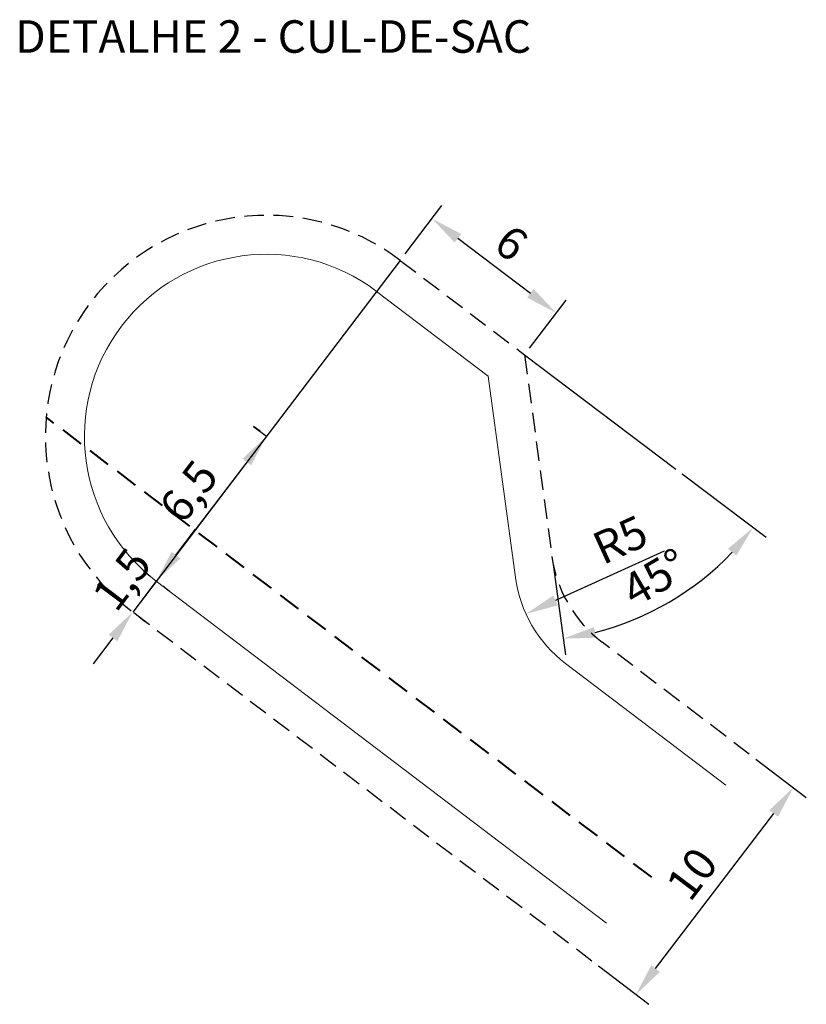
# Model space of a CAD drawing. Units: millimetres. Extents: x -221 to 1798, y 3546 to 5483.
# Drawn here: x 105 to 166, y 5171 to 5247 of the extents above; entities that cross this region are included whole.
import ezdxf

# ---------------------------------------------------------------- set-up
doc = ezdxf.new("R2010")
doc.units = ezdxf.units.MM
doc.linetypes.add('DASHED2', pattern=[0.375, 0.25, -0.125])
doc.layers.add('ALINHAMENTO DE PROJETO', color=7, linetype='DASHED2')
doc.layers.add('MF proj', color=2, linetype='Continuous')
doc.layers.add('Eixo PROJ', color=7, linetype='DASHED2', lineweight=40)
doc.layers.add('MEIO FIO PROJ', color=7, linetype='Continuous', lineweight=15)
doc.dimstyles.new('ISO-25', dxfattribs={"dimtxt": 2.5, "dimasz": 2.5, "dimexe": 1.25, "dimexo": 0.625, "dimtad": 1, "dimdec": 3, "dimtxsty": 'Standard', "dimcen": 2.5, "dimadec": 0, "dimazin": 0, "dimtfac": 1, "dimtdec": 3, "dimtmove": 0, "dimatfit": 3, "dimfxl": 0, "dimarcsym": 0})

# ---------------------------------------------------------------- blocks, each defined once
blk = doc.blocks.new('*D81')
at = {"color": 0, "lineweight": -2}
blk.add_line((154.733, 5206.153), (146.39, 5202.356), dxfattribs=at)
at = {"color": 0}
blk.add_solid([(146.217, 5202.735), (146.563, 5201.976), (144.115, 5201.32)], dxfattribs=at)
at = {"layer": 'Defpoints', "color": 0}
for p in [(153.216, 5205.463), (144.115, 5201.32)]:
    blk.add_point(p, dxfattribs=at)
at = {"color": 0, "insert": (151.491, 5206.738), "char_height": 2.5, "attachment_point": 5, "rotation": 24.47654}
blk.add_mtext('R5', dxfattribs=at)
blk = doc.blocks.new('*D82')
at = {"color": 0, "lineweight": -2}
for p, q in [((156.139, 5212.089), (162.585, 5207.216)), ((146.197, 5205.131), (147.143, 5198.18))]:
    blk.add_line(p, q, dxfattribs=at)
blk.add_arc((144, 5221.264), 22.046, 284.25409, 316.41586, dxfattribs=at)
at = {"color": 0}
for points in [[(159.652, 5206.334), (160.287, 5205.795), (161.588, 5207.97)], [(149.508, 5199.487), (149.349, 5200.305), (146.974, 5199.419)]]:
    blk.add_solid(points, dxfattribs=at)
at = {"layer": 'Defpoints', "color": 0}
for p in [(144, 5221.264), (144, 5221.264), (155.64, 5212.465), (146.112, 5205.75), (152.546, 5200.941)]:
    blk.add_point(p, dxfattribs=at)
at = {"color": 0, "insert": (154.188, 5203.854), "char_height": 2.5, "attachment_point": 5, "rotation": 30.33497}
blk.add_mtext('45°', dxfattribs=at)

msp = doc.modelspace()

# ---------------------------------------------------------------- linework, layer by layer
at = {"color": 0}
for p, q in [((134.826, 5229.0241), (137.6482, 5232.7359)), ((138.8817, 5230.2277), (144.454, 5225.991)), ((134.4478, 5228.5266), (113.8694, 5201.4613)), ((144.3785, 5221.7611), (147.2007, 5225.4729)), ((144.0002, 5221.2636), (155.6404, 5212.4655)), ((123.1635, 5215.7505), (124.1586, 5214.9939)), ((122.6454, 5213.0038), (117.1982, 5205.8395)), ((117.1982, 5205.8395), (118.7113, 5207.8296)), ((112.3562, 5199.4712), (110.8431, 5197.4811))]:
    msp.add_line(p, q, dxfattribs=at)
for points in [[(139.1339, 5230.5594), (138.6296, 5229.896), (136.8916, 5231.7408)], [(144.7062, 5226.3227), (144.2018, 5225.6593), (146.4441, 5224.4779)], [(122.3138, 5213.256), (122.9771, 5212.7516), (124.1586, 5214.9939)], [(116.8665, 5206.0917), (117.5299, 5205.5873), (115.6851, 5203.8494)], [(116.8665, 5206.0917), (117.5299, 5205.5873), (115.6851, 5203.8494)], [(112.0246, 5199.7234), (112.6879, 5199.219), (113.8694, 5201.4613)]]:
    msp.add_solid(points, dxfattribs=at)
at = {"layer": 'ALINHAMENTO DE PROJETO', "ltscale": 6}
for p, q in [((134.4478, 5228.5266), (144.0002, 5221.2636)), ((144.0002, 5221.2636), (146.1125, 5205.7499))]:
    msp.add_line(p, q, dxfattribs=at)
at = {"layer": 'ALINHAMENTO DE PROJETO', "ltscale": 6, "flags": 128}
for points in [[(149.1865, 5174.6088), (113.8694, 5201.4613)], [(161.2914, 5190.5295), (149.9686, 5199.1386)]]:
    msp.add_lwpolyline(points, dxfattribs=at)
at = {"layer": 'ALINHAMENTO DE PROJETO', "ltscale": 6}
for centre, radius, start in [((124.1586, 5214.9939), 17, 52.753381), ((156.021, 5207.099), 10, 187.753381)]:
    msp.add_arc(centre, radius, start, 232.753381, dxfattribs=at)
at = {"layer": 'Eixo PROJ', "ltscale": 7}
msp.add_line((153.7881, 5181.0524), (107.2217, 5216.4579), dxfattribs=at)
at = {"layer": 'MEIO FIO PROJ', "ltscale": 5}
for p, q in [((132.632, 5226.1384), (141.1953, 5219.6276)), ((141.1953, 5219.6276), (143.3075, 5204.1139))]:
    msp.add_line(p, q, dxfattribs=at)
at = {"layer": 'MEIO FIO PROJ', "ltscale": 5, "flags": 128}
for points in [[(150.3037, 5177.528), (115.6851, 5203.8494)], [(159.4757, 5188.1414), (147.1636, 5197.5026)]]:
    msp.add_lwpolyline(points, dxfattribs=at)
at = {"layer": 'MEIO FIO PROJ', "ltscale": 5}
for centre, radius, start in [((124.1586, 5214.9939), 14, 52.753381), ((153.2161, 5205.463), 10, 187.753381)]:
    msp.add_arc(centre, radius, start, 232.753381, dxfattribs=at)
at = {"layer": 'MF proj', "color": 0}
for p, q in [((123.661, 5215.3722), (123.1635, 5215.7505)), ((115.1876, 5204.2277), (114.6901, 5204.6059)), ((115.6851, 5203.8494), (113.8694, 5201.4613)), ((116.1826, 5203.4711), (116.6801, 5203.0928)), ((114.3669, 5201.083), (114.8644, 5200.7047)), ((161.789, 5190.1513), (165.6721, 5187.1988)), ((154.0853, 5174.0247), (163.164, 5185.9652)), ((149.684, 5174.2305), (153.5672, 5171.278))]:
    msp.add_line(p, q, dxfattribs=at)
for points in [[(162.8323, 5186.2174), (163.4957, 5185.7131), (164.6771, 5187.9553)], [(153.7536, 5174.2769), (154.4169, 5173.7725), (152.5721, 5172.0346)]]:
    msp.add_solid(points, dxfattribs=at)

# ---------------------------------------------------------------- texts
at = {"insert": (104.8372, 5247.0023), "char_height": 2.5, "width": 40.1703, "attachment_point": 1}
msp.add_mtext('{\\fArial|b0|i0|c0|p34;DETALHE 2 - CUL-DE-SAC}', dxfattribs=at)
at = {"color": 0, "char_height": 2.5, "attachment_point": 5}
for s, insert, rotation in [('6', (142.8027, 5229.6019), 323), ('6,5', (118.4293, 5210.5565), 53), ('1,5', (113.2847, 5203.7902), 53)]:
    msp.add_mtext(s, dxfattribs=dict(at, insert=insert, rotation=rotation))
at = {"layer": 'MF proj', "color": 0, "insert": (157.132, 5181.1298), "char_height": 2.5, "attachment_point": 5, "rotation": 53}
msp.add_mtext('10', dxfattribs=at)

# ---------------------------------------------------------------- dimensions: what is measured, and where the dimension line sits
at = {"color": 0}
dim = msp.add_angular_dim_2l(base=(152.5462, 5200.9411), line1=((144.0002, 5221.2636), (146.1125, 5205.7499)), line2=((144.0002, 5221.2636), (155.6404, 5212.4655)), dimstyle='ISO-25', dxfattribs=at)
dim.commit()
dim.dimension.update_dxf_attribs({"geometry": '*D82', "text_midpoint": (154.1878, 5203.854)})
dim = msp.add_radius_dim(center=(153.2161, 5205.463), mpoint=(144.1148, 5201.3197), text='R5', dimstyle='ISO-25', dxfattribs=at)
dim.commit()
dim.dimension.update_dxf_attribs({"geometry": '*D81', "text_midpoint": (152.2681, 5205.0314), "dimtype": 164})

doc.saveas('drawing.dxf')
